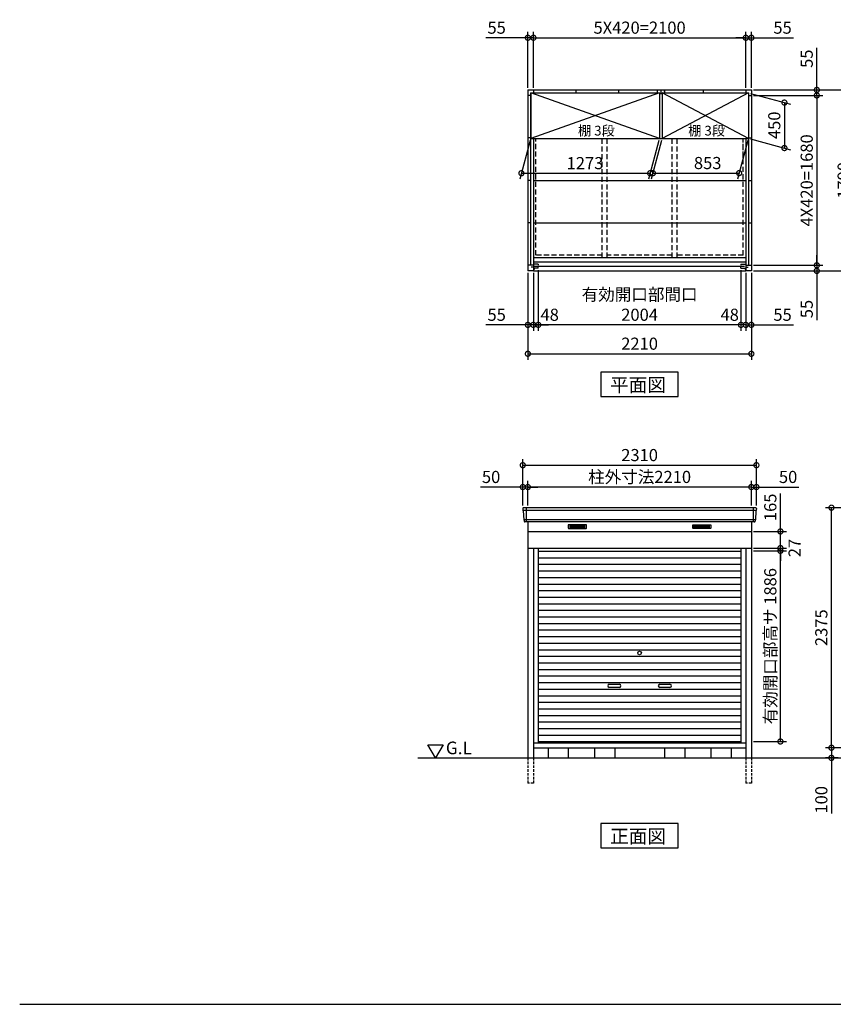
# Model space of a CAD drawing. Extents: x 140 to 16534, y 0 to 11240.
# Drawn here: x 140 to 8185, y 0 to 9740 of the extents above; entities that cross this region are included whole.
import ezdxf

# ---------------------------------------------------------------- set-up
doc = ezdxf.new("R2010")
doc.units = 0
doc.header["$LTSCALE"] = 20
doc.header["$PDMODE"] = 3
doc.header["$PDSIZE"] = 2
doc.linetypes.add('HIDDEN', pattern=[0.375, 0.25, -0.125])
doc.layers.get('0').update_dxf_attribs({"linetype": 'CONTINUOUS'})
doc.layers.get('DEFPOINTS').update_dxf_attribs({"linetype": 'CONTINUOUS'})
for name, color, linetype in [('仕様書枠', 230, 'CONTINUOUS'), ('寸法', 4, 'CONTINUOUS'), ('破線', 2, 'HIDDEN'), ('細線', 5, 'CONTINUOUS'), ('部品1', 7, 'CONTINUOUS'), ('Ｇ．Ｌ', 30, 'CONTINUOUS')]:
    doc.layers.add(name, color=color, linetype=linetype)
doc.styles.add('STYLE1', font='isocp.shx', dxfattribs={"bigfont": 'bigfont.shx'})
doc.styles.add('STYLE2', font='MS PGothic.ttf')
doc.dimstyles.new('INABA_S40G', dxfattribs={"dimscale": 40, "dimtxt": 3, "dimasz": 2.5, "dimexe": 1.5, "dimexo": 0.5, "dimgap": 1, "dimtad": 3, "dimdec": 1, "dimdsep": 46, "dimtxsty": 'STYLE1', "dimblk1": 'DOTSMALL', "dimblk2": 'DOTSMALL', "dimsah": 1, "dimcen": 0, "dimclrt": 7, "dimadec": 0, "dimazin": 0, "dimtfac": 1, "dimtdec": 4, "dimtix": 1, "dimtmove": 0, "dimatfit": 3, "dimldrblk": 'DOTSMALL', "dimfxl": 1, "dimtolj": 1, "dimtzin": 0, "dimarcsym": 0})

# ---------------------------------------------------------------- blocks, each defined once
blk = doc.blocks.new('_DOTSMALL')
at = {"color": 0, "linetype": 'ByBlock', "ltscale": 50, "const_width": 0.5}
blk.add_lwpolyline([(-0.0625, 0, 1), (0.0625, 0, 1)], format="xyb", close=True, dxfattribs=at)
blk = doc.blocks.new('*D1')
at = {"layer": 'DEFPOINTS', "color": 0, "ltscale": 50}
for p in [(7374.7, 9045.9), (7374.7, 7255.9), (8387.2, 7255.9)]:
    blk.add_point(p, dxfattribs=at)
at = {"layer": '寸法', "color": 0, "lineweight": -2, "ltscale": 50}
for p, q in [((7394.7, 9045.9), (8447.2, 9045.9)), ((8387.2, 9045.9), (8387.2, 7255.9)), ((7394.7, 7255.9), (8447.2, 7255.9))]:
    blk.add_line(p, q, dxfattribs=at)
at = {"layer": '寸法', "color": 0, "lineweight": -2, "ltscale": 50, "xscale": 100, "yscale": 100, "zscale": 100}
for p, rotation in [((8387.2, 9045.9), 90), ((8387.2, 7255.9), 270)]:
    blk.add_blockref('_DOTSMALL', p, dxfattribs=dict(at, rotation=rotation))
at = {"layer": '寸法', "color": 7, "ltscale": 50, "insert": (8287.2, 8150.9), "char_height": 120, "attachment_point": 5, "rotation": 90, "style": 'STYLE1'}
blk.add_mtext('\\A1;1790', dxfattribs=at)
blk = doc.blocks.new('*D2')
at = {"layer": 'DEFPOINTS', "color": 0, "ltscale": 50}
for p in [(7319.7, 9561.7), (5219.7, 9045.9), (7319.7, 9045.9)]:
    blk.add_point(p, dxfattribs=at)
at = {"layer": '寸法', "color": 0, "lineweight": -2, "ltscale": 50}
for p, q in [((5219.7, 9065.9), (5219.7, 9621.7)), ((5219.7, 9561.7), (7319.7, 9561.7)), ((7319.7, 9065.9), (7319.7, 9621.7))]:
    blk.add_line(p, q, dxfattribs=at)
at = {"layer": '寸法', "color": 0, "lineweight": -2, "ltscale": 50, "xscale": 100, "yscale": 100, "zscale": 100, "rotation": 180}
blk.add_blockref('_DOTSMALL', (5219.7, 9561.7), dxfattribs=at)
at = {"layer": '寸法', "color": 0, "lineweight": -2, "ltscale": 50, "xscale": 100, "yscale": 100, "zscale": 100}
blk.add_blockref('_DOTSMALL', (7319.7, 9561.7), dxfattribs=at)
at = {"layer": '寸法', "color": 7, "ltscale": 50, "insert": (6269.7, 9661.7), "char_height": 120, "attachment_point": 5, "style": 'STYLE1'}
blk.add_mtext('\\A1;5X420=2100', dxfattribs=at)
blk = doc.blocks.new('*D3')
at = {"layer": 'DEFPOINTS', "color": 0, "ltscale": 50}
for p in [(7374.7, 9561.7), (7319.7, 9045.9), (7374.7, 9045.9)]:
    blk.add_point(p, dxfattribs=at)
at = {"layer": '寸法', "color": 0, "lineweight": -2, "ltscale": 50}
for p, q in [((7319.7, 9561.7), (7219.7, 9561.7)), ((7319.7, 9065.9), (7319.7, 9621.7)), ((7319.7, 9561.7), (7374.7, 9561.7)), ((7374.7, 9065.9), (7374.7, 9621.7)), ((7374.7, 9561.7), (7791.6, 9561.7))]:
    blk.add_line(p, q, dxfattribs=at)
at = {"layer": '寸法', "color": 0, "lineweight": -2, "ltscale": 50, "xscale": 100, "yscale": 100, "zscale": 100}
blk.add_blockref('_DOTSMALL', (7319.7, 9561.7), dxfattribs=at)
at = {"layer": '寸法', "color": 0, "lineweight": -2, "ltscale": 50, "xscale": 100, "yscale": 100, "zscale": 100, "rotation": 180}
blk.add_blockref('_DOTSMALL', (7374.7, 9561.7), dxfattribs=at)
at = {"layer": '寸法', "color": 7, "ltscale": 50, "insert": (7683.2, 9661.7), "char_height": 120, "attachment_point": 5, "style": 'STYLE1'}
blk.add_mtext('\\A1;55', dxfattribs=at)
blk = doc.blocks.new('*D4')
at = {"layer": 'DEFPOINTS', "color": 0, "ltscale": 50}
for p in [(7374.7, 9045.9), (7374.7, 8990.9), (8022.1, 8990.9)]:
    blk.add_point(p, dxfattribs=at)
at = {"layer": '寸法', "color": 0, "lineweight": -2, "ltscale": 50}
for p, q in [((8022.1, 9045.9), (8022.1, 9462.9)), ((7394.7, 9045.9), (8082.1, 9045.9)), ((7394.7, 8990.9), (8082.1, 8990.9)), ((8022.1, 8990.9), (8022.1, 9045.9)), ((8022.1, 8990.9), (8022.1, 8890.9))]:
    blk.add_line(p, q, dxfattribs=at)
at = {"layer": '寸法', "color": 0, "lineweight": -2, "ltscale": 50, "xscale": 100, "yscale": 100, "zscale": 100}
for p, rotation in [((8022.1, 9045.9), 270), ((8022.1, 8990.9), 90)]:
    blk.add_blockref('_DOTSMALL', p, dxfattribs=dict(at, rotation=rotation))
at = {"layer": '寸法', "color": 7, "ltscale": 50, "insert": (7922.1, 9354.4), "char_height": 120, "attachment_point": 5, "rotation": 90, "style": 'STYLE1'}
blk.add_mtext('\\A1;55', dxfattribs=at)
blk = doc.blocks.new('*D5')
at = {"layer": 'DEFPOINTS', "color": 0, "ltscale": 50}
for p in [(5219.7, 9561.7), (5164.7, 9045.9), (5219.7, 9045.9)]:
    blk.add_point(p, dxfattribs=at)
at = {"layer": '寸法', "color": 0, "lineweight": -2, "ltscale": 50}
for p, q in [((5164.7, 9561.7), (4747.7, 9561.7)), ((5164.7, 9065.9), (5164.7, 9621.7)), ((5219.7, 9561.7), (5164.7, 9561.7)), ((5219.7, 9065.9), (5219.7, 9621.7)), ((5219.7, 9561.7), (5319.7, 9561.7))]:
    blk.add_line(p, q, dxfattribs=at)
at = {"layer": '寸法', "color": 0, "lineweight": -2, "ltscale": 50, "xscale": 100, "yscale": 100, "zscale": 100}
blk.add_blockref('_DOTSMALL', (5164.7, 9561.7), dxfattribs=at)
at = {"layer": '寸法', "color": 0, "lineweight": -2, "ltscale": 50, "xscale": 100, "yscale": 100, "zscale": 100, "rotation": 180}
blk.add_blockref('_DOTSMALL', (5219.7, 9561.7), dxfattribs=at)
at = {"layer": '寸法', "color": 7, "ltscale": 50, "insert": (4856.2, 9661.7), "char_height": 120, "attachment_point": 5, "style": 'STYLE1'}
blk.add_mtext('\\A1;55', dxfattribs=at)
blk = doc.blocks.new('*D6')
at = {"layer": 'DEFPOINTS', "color": 0, "ltscale": 50}
for p in [(5193.2, 8565.9), (6466.2, 8565.9), (6373.9, 8221.5)]:
    blk.add_point(p, dxfattribs=at)
at = {"layer": '寸法', "color": 0, "lineweight": -2, "ltscale": 50}
for p, q in [((5187.8, 8545.9), (5084.8, 8161.5)), ((6460.8, 8545.9), (6357.8, 8161.5)), ((5100.9, 8221.5), (6373.9, 8221.5))]:
    blk.add_line(p, q, dxfattribs=at)
at = {"layer": '寸法', "color": 0, "lineweight": -2, "ltscale": 50, "xscale": 100, "yscale": 100, "zscale": 100, "rotation": 180}
blk.add_blockref('_DOTSMALL', (5100.9, 8221.5), dxfattribs=at)
at = {"layer": '寸法', "color": 0, "lineweight": -2, "ltscale": 50, "xscale": 100, "yscale": 100, "zscale": 100}
blk.add_blockref('_DOTSMALL', (6373.9, 8221.5), dxfattribs=at)
at = {"layer": '寸法', "color": 7, "ltscale": 50, "insert": (5729.9, 8321.5), "char_height": 120, "attachment_point": 5, "style": 'STYLE1'}
blk.add_mtext('\\A1;1273', dxfattribs=at)
blk = doc.blocks.new('*D7')
at = {"layer": 'DEFPOINTS', "color": 0, "ltscale": 50}
for p in [(5164.7, 7255.9), (7374.7, 7255.9), (7374.7, 6435.3)]:
    blk.add_point(p, dxfattribs=at)
at = {"layer": '寸法', "color": 0, "lineweight": -2, "ltscale": 50}
for p, q in [((5164.7, 7235.9), (5164.7, 6375.3)), ((7374.7, 7235.9), (7374.7, 6375.3)), ((5164.7, 6435.3), (7374.7, 6435.3))]:
    blk.add_line(p, q, dxfattribs=at)
at = {"layer": '寸法', "color": 0, "lineweight": -2, "ltscale": 50, "xscale": 100, "yscale": 100, "zscale": 100, "rotation": 180}
blk.add_blockref('_DOTSMALL', (5164.7, 6435.3), dxfattribs=at)
at = {"layer": '寸法', "color": 0, "lineweight": -2, "ltscale": 50, "xscale": 100, "yscale": 100, "zscale": 100}
blk.add_blockref('_DOTSMALL', (7374.7, 6435.3), dxfattribs=at)
at = {"layer": '寸法', "color": 7, "ltscale": 50, "insert": (6269.7, 6535.3), "char_height": 120, "attachment_point": 5, "style": 'STYLE1'}
blk.add_mtext('\\A1;2210', dxfattribs=at)
blk = doc.blocks.new('*D8')
at = {"layer": 'DEFPOINTS', "color": 0, "ltscale": 50}
for p in [(7374.7, 7310.9), (7374.7, 7255.9), (8022.1, 7255.9)]:
    blk.add_point(p, dxfattribs=at)
at = {"layer": '寸法', "color": 0, "lineweight": -2, "ltscale": 50}
for p, q in [((8022.1, 7310.9), (8022.1, 7410.9)), ((7394.7, 7310.9), (8082.1, 7310.9)), ((8022.1, 7310.9), (8022.1, 7255.9)), ((7394.7, 7255.9), (8082.1, 7255.9)), ((8022.1, 7255.9), (8022.1, 6769.6))]:
    blk.add_line(p, q, dxfattribs=at)
at = {"layer": '寸法', "color": 0, "lineweight": -2, "ltscale": 50, "xscale": 100, "yscale": 100, "zscale": 100}
for p, rotation in [((8022.1, 7310.9), 270), ((8022.1, 7255.9), 90)]:
    blk.add_blockref('_DOTSMALL', p, dxfattribs=dict(at, rotation=rotation))
at = {"layer": '寸法', "color": 7, "ltscale": 50, "insert": (7922.1, 6878.1), "char_height": 120, "attachment_point": 5, "rotation": 90, "style": 'STYLE1'}
blk.add_mtext('\\A1;55', dxfattribs=at)
blk = doc.blocks.new('*D9')
at = {"layer": 'DEFPOINTS', "color": 0, "ltscale": 50}
for p in [(6493.2, 8565.9), (7346.2, 8565.9), (7254.1, 8222.5)]:
    blk.add_point(p, dxfattribs=at)
at = {"layer": '寸法', "color": 0, "lineweight": -2, "ltscale": 50}
for p, q in [((6487.8, 8545.9), (6385.1, 8162.5)), ((7340.8, 8545.9), (7238.1, 8162.5)), ((6401.1, 8222.5), (7254.1, 8222.5))]:
    blk.add_line(p, q, dxfattribs=at)
at = {"layer": '寸法', "color": 0, "lineweight": -2, "ltscale": 50, "xscale": 100, "yscale": 100, "zscale": 100, "rotation": 180}
blk.add_blockref('_DOTSMALL', (6401.1, 8222.5), dxfattribs=at)
at = {"layer": '寸法', "color": 0, "lineweight": -2, "ltscale": 50, "xscale": 100, "yscale": 100, "zscale": 100}
blk.add_blockref('_DOTSMALL', (7254.1, 8222.5), dxfattribs=at)
at = {"layer": '寸法', "color": 7, "ltscale": 50, "insert": (6943.1, 8322.5), "char_height": 120, "attachment_point": 5, "style": 'STYLE1'}
blk.add_mtext('\\A1;853', dxfattribs=at)
blk = doc.blocks.new('*D10')
at = {"layer": 'DEFPOINTS', "color": 0, "ltscale": 50}
for p in [(7346.2, 9015.9), (7346.2, 8565.9), (7701.5, 8470.7)]:
    blk.add_point(p, dxfattribs=at)
at = {"layer": '寸法', "color": 0, "lineweight": -2, "ltscale": 50}
for p, q in [((7366.2, 9010.6), (7761.5, 8904.6)), ((7701.5, 8920.7), (7701.5, 8470.7)), ((7366.2, 8560.6), (7761.5, 8454.6))]:
    blk.add_line(p, q, dxfattribs=at)
at = {"layer": '寸法', "color": 0, "lineweight": -2, "ltscale": 50, "xscale": 100, "yscale": 100, "zscale": 100}
for p, rotation in [((7701.5, 8920.7), 90), ((7701.5, 8470.7), 270)]:
    blk.add_blockref('_DOTSMALL', p, dxfattribs=dict(at, rotation=rotation))
at = {"layer": '寸法', "color": 7, "ltscale": 50, "insert": (7601.5, 8695.7), "char_height": 120, "attachment_point": 5, "rotation": 90, "style": 'STYLE1'}
blk.add_mtext('\\A1;450', dxfattribs=at)
blk = doc.blocks.new('*D11')
at = {"layer": 'DEFPOINTS', "color": 0, "ltscale": 50}
for p in [(7374.7, 8990.9), (7374.7, 7310.9), (8022.1, 7310.9)]:
    blk.add_point(p, dxfattribs=at)
at = {"layer": '寸法', "color": 0, "lineweight": -2, "ltscale": 50}
for p, q in [((7394.7, 8990.9), (8082.1, 8990.9)), ((8022.1, 8990.9), (8022.1, 7310.9)), ((7394.7, 7310.9), (8082.1, 7310.9))]:
    blk.add_line(p, q, dxfattribs=at)
at = {"layer": '寸法', "color": 0, "lineweight": -2, "ltscale": 50, "xscale": 100, "yscale": 100, "zscale": 100}
for p, rotation in [((8022.1, 8990.9), 90), ((8022.1, 7310.9), 270)]:
    blk.add_blockref('_DOTSMALL', p, dxfattribs=dict(at, rotation=rotation))
at = {"layer": '寸法', "color": 7, "ltscale": 50, "insert": (7922.1, 8150.9), "char_height": 120, "attachment_point": 5, "rotation": 90, "style": 'STYLE1'}
blk.add_mtext('\\A1;4X420=1680', dxfattribs=at)
blk = doc.blocks.new('*D12')
at = {"layer": 'DEFPOINTS', "color": 0, "ltscale": 50}
for p in [(7319.7, 7255.9), (7374.7, 7255.9), (7319.7, 6721.5)]:
    blk.add_point(p, dxfattribs=at)
at = {"layer": '寸法', "color": 0, "lineweight": -2, "ltscale": 50}
for p, q in [((7319.7, 7235.9), (7319.7, 6661.5)), ((7374.7, 7235.9), (7374.7, 6661.5)), ((7319.7, 6721.5), (7219.7, 6721.5)), ((7319.7, 6721.5), (7374.7, 6721.5)), ((7374.7, 6721.5), (7791.6, 6721.5))]:
    blk.add_line(p, q, dxfattribs=at)
at = {"layer": '寸法', "color": 0, "lineweight": -2, "ltscale": 50, "xscale": 100, "yscale": 100, "zscale": 100}
blk.add_blockref('_DOTSMALL', (7319.7, 6721.5), dxfattribs=at)
at = {"layer": '寸法', "color": 0, "lineweight": -2, "ltscale": 50, "xscale": 100, "yscale": 100, "zscale": 100, "rotation": 180}
blk.add_blockref('_DOTSMALL', (7374.7, 6721.5), dxfattribs=at)
at = {"layer": '寸法', "color": 7, "ltscale": 50, "insert": (7683.2, 6821.5), "char_height": 120, "attachment_point": 5, "style": 'STYLE1'}
blk.add_mtext('\\A1;55', dxfattribs=at)
blk = doc.blocks.new('*D13')
at = {"layer": 'DEFPOINTS', "color": 0, "ltscale": 50}
for p in [(7271.7, 7281.9), (7319.7, 7255.9), (7271.7, 6721.5)]:
    blk.add_point(p, dxfattribs=at)
at = {"layer": '寸法', "color": 0, "lineweight": -2, "ltscale": 50}
for p, q in [((7271.7, 7261.9), (7271.7, 6661.5)), ((7319.7, 7235.9), (7319.7, 6661.5)), ((7271.7, 6721.5), (7171.7, 6721.5)), ((7319.7, 6721.5), (7271.7, 6721.5)), ((7319.7, 6721.5), (7419.7, 6721.5))]:
    blk.add_line(p, q, dxfattribs=at)
at = {"layer": '寸法', "color": 0, "lineweight": -2, "ltscale": 50, "xscale": 100, "yscale": 100, "zscale": 100}
blk.add_blockref('_DOTSMALL', (7271.7, 6721.5), dxfattribs=at)
at = {"layer": '寸法', "color": 0, "lineweight": -2, "ltscale": 50, "xscale": 100, "yscale": 100, "zscale": 100, "rotation": 180}
blk.add_blockref('_DOTSMALL', (7319.7, 6721.5), dxfattribs=at)
at = {"layer": '寸法', "color": 7, "ltscale": 50, "insert": (7160.7, 6821.5), "char_height": 120, "attachment_point": 5, "style": 'STYLE1'}
blk.add_mtext('\\A1;48', dxfattribs=at)
blk = doc.blocks.new('*D14')
at = {"layer": 'DEFPOINTS', "color": 0, "ltscale": 50}
for p in [(5267.7, 7281.9), (7271.7, 7281.9), (5267.7, 6721.5)]:
    blk.add_point(p, dxfattribs=at)
at = {"layer": '寸法', "color": 0, "lineweight": -2, "ltscale": 50}
for p, q in [((5267.7, 7261.9), (5267.7, 6661.5)), ((7271.7, 6721.5), (5267.7, 6721.5))]:
    blk.add_line(p, q, dxfattribs=at)
at = {"layer": '寸法', "color": 0, "lineweight": -2, "ltscale": 50, "xscale": 100, "yscale": 100, "zscale": 100, "rotation": 180}
blk.add_blockref('_DOTSMALL', (5267.7, 6721.5), dxfattribs=at)
at = {"layer": '寸法', "color": 0, "lineweight": -2, "ltscale": 50, "xscale": 100, "yscale": 100, "zscale": 100}
blk.add_blockref('_DOTSMALL', (7271.7, 6721.5), dxfattribs=at)
at = {"layer": '寸法', "color": 7, "ltscale": 50, "insert": (6269.7, 6921.5), "char_height": 120, "attachment_point": 5, "style": 'STYLE1'}
blk.add_mtext('\\A1;有効開口部間口\\P2004', dxfattribs=at)
blk = doc.blocks.new('*D15')
at = {"layer": 'DEFPOINTS', "color": 0, "ltscale": 50}
for p in [(5219.7, 7255.9), (5267.7, 7281.9), (5219.7, 6721.5)]:
    blk.add_point(p, dxfattribs=at)
at = {"layer": '寸法', "color": 0, "lineweight": -2, "ltscale": 50}
for p, q in [((5219.7, 7235.9), (5219.7, 6661.5)), ((5267.7, 7261.9), (5267.7, 6661.5)), ((5219.7, 6721.5), (5119.7, 6721.5)), ((5267.7, 6721.5), (5219.7, 6721.5)), ((5267.7, 6721.5), (5367.7, 6721.5))]:
    blk.add_line(p, q, dxfattribs=at)
at = {"layer": '寸法', "color": 0, "lineweight": -2, "ltscale": 50, "xscale": 100, "yscale": 100, "zscale": 100}
blk.add_blockref('_DOTSMALL', (5219.7, 6721.5), dxfattribs=at)
at = {"layer": '寸法', "color": 0, "lineweight": -2, "ltscale": 50, "xscale": 100, "yscale": 100, "zscale": 100, "rotation": 180}
blk.add_blockref('_DOTSMALL', (5267.7, 6721.5), dxfattribs=at)
at = {"layer": '寸法', "color": 7, "ltscale": 50, "insert": (5380.6, 6821.5), "char_height": 120, "attachment_point": 5, "style": 'STYLE1'}
blk.add_mtext('\\A1;48', dxfattribs=at)
blk = doc.blocks.new('*D16')
at = {"layer": 'DEFPOINTS', "color": 0, "ltscale": 50}
for p in [(5164.7, 7255.9), (5219.7, 7255.9), (5164.7, 6721.5)]:
    blk.add_point(p, dxfattribs=at)
at = {"layer": '寸法', "color": 0, "lineweight": -2, "ltscale": 50}
for p, q in [((5164.7, 7235.9), (5164.7, 6661.5)), ((5219.7, 7235.9), (5219.7, 6661.5)), ((5164.7, 6721.5), (4747.7, 6721.5)), ((5219.7, 6721.5), (5164.7, 6721.5)), ((5219.7, 6721.5), (5319.7, 6721.5))]:
    blk.add_line(p, q, dxfattribs=at)
at = {"layer": '寸法', "color": 0, "lineweight": -2, "ltscale": 50, "xscale": 100, "yscale": 100, "zscale": 100}
blk.add_blockref('_DOTSMALL', (5164.7, 6721.5), dxfattribs=at)
at = {"layer": '寸法', "color": 0, "lineweight": -2, "ltscale": 50, "xscale": 100, "yscale": 100, "zscale": 100, "rotation": 180}
blk.add_blockref('_DOTSMALL', (5219.7, 6721.5), dxfattribs=at)
at = {"layer": '寸法', "color": 7, "ltscale": 50, "insert": (4856.2, 6821.5), "char_height": 120, "attachment_point": 5, "style": 'STYLE1'}
blk.add_mtext('\\A1;55', dxfattribs=at)
blk = doc.blocks.new('*D23')
at = {"layer": 'DEFPOINTS', "color": 0, "ltscale": 50}
for p in [(7424.7, 5333.3), (5114.7, 4912.9), (7424.7, 4912.9)]:
    blk.add_point(p, dxfattribs=at)
at = {"layer": '寸法', "color": 0, "lineweight": -2, "ltscale": 50}
for p, q in [((5114.7, 4932.9), (5114.7, 5393.3)), ((7424.7, 4932.9), (7424.7, 5393.3)), ((5114.7, 5333.3), (7424.7, 5333.3))]:
    blk.add_line(p, q, dxfattribs=at)
at = {"layer": '寸法', "color": 0, "lineweight": -2, "ltscale": 50, "xscale": 100, "yscale": 100, "zscale": 100, "rotation": 180}
blk.add_blockref('_DOTSMALL', (5114.7, 5333.3), dxfattribs=at)
at = {"layer": '寸法', "color": 0, "lineweight": -2, "ltscale": 50, "xscale": 100, "yscale": 100, "zscale": 100}
blk.add_blockref('_DOTSMALL', (7424.7, 5333.3), dxfattribs=at)
at = {"layer": '寸法', "color": 7, "ltscale": 50, "insert": (6269.7, 5433.3), "char_height": 120, "attachment_point": 5, "style": 'STYLE1'}
blk.add_mtext('\\A1;2310', dxfattribs=at)
blk = doc.blocks.new('*D24')
at = {"layer": 'DEFPOINTS', "color": 0, "ltscale": 50}
for p in [(7374.7, 5117.1), (7374.7, 4912.9), (7424.7, 4912.9)]:
    blk.add_point(p, dxfattribs=at)
at = {"layer": '寸法', "color": 0, "lineweight": -2, "ltscale": 50}
for p, q in [((7374.7, 4932.9), (7374.7, 5177.1)), ((7424.7, 4932.9), (7424.7, 5177.1)), ((7374.7, 5117.1), (7274.7, 5117.1)), ((7374.7, 5117.1), (7424.7, 5117.1)), ((7424.7, 5117.1), (7844.2, 5117.1))]:
    blk.add_line(p, q, dxfattribs=at)
at = {"layer": '寸法', "color": 0, "lineweight": -2, "ltscale": 50, "xscale": 100, "yscale": 100, "zscale": 100}
blk.add_blockref('_DOTSMALL', (7374.7, 5117.1), dxfattribs=at)
at = {"layer": '寸法', "color": 0, "lineweight": -2, "ltscale": 50, "xscale": 100, "yscale": 100, "zscale": 100, "rotation": 180}
blk.add_blockref('_DOTSMALL', (7424.7, 5117.1), dxfattribs=at)
at = {"layer": '寸法', "color": 7, "ltscale": 50, "insert": (7738.2, 5217.1), "char_height": 120, "attachment_point": 5, "style": 'STYLE1'}
blk.add_mtext('\\A1;50', dxfattribs=at)
blk = doc.blocks.new('*D25')
at = {"layer": 'DEFPOINTS', "color": 0, "ltscale": 50}
for p in [(5114.7, 5117.1), (5114.7, 4912.9), (5164.7, 4912.9)]:
    blk.add_point(p, dxfattribs=at)
at = {"layer": '寸法', "color": 0, "lineweight": -2, "ltscale": 50}
for p, q in [((5114.7, 4932.9), (5114.7, 5177.1)), ((5164.7, 4932.9), (5164.7, 5177.1)), ((5114.7, 5117.1), (4695.1, 5117.1)), ((5164.7, 5117.1), (5114.7, 5117.1)), ((5164.7, 5117.1), (5264.7, 5117.1))]:
    blk.add_line(p, q, dxfattribs=at)
at = {"layer": '寸法', "color": 0, "lineweight": -2, "ltscale": 50, "xscale": 100, "yscale": 100, "zscale": 100}
blk.add_blockref('_DOTSMALL', (5114.7, 5117.1), dxfattribs=at)
at = {"layer": '寸法', "color": 0, "lineweight": -2, "ltscale": 50, "xscale": 100, "yscale": 100, "zscale": 100, "rotation": 180}
blk.add_blockref('_DOTSMALL', (5164.7, 5117.1), dxfattribs=at)
at = {"layer": '寸法', "color": 7, "ltscale": 50, "insert": (4801.2, 5217.1), "char_height": 120, "attachment_point": 5, "style": 'STYLE1'}
blk.add_mtext('\\A1;50', dxfattribs=at)
blk = doc.blocks.new('*D26')
at = {"layer": 'DEFPOINTS', "color": 0, "ltscale": 50}
for p in [(5164.7, 5117.1), (5164.7, 4912.9), (7374.7, 4912.9)]:
    blk.add_point(p, dxfattribs=at)
at = {"layer": '寸法', "color": 0, "lineweight": -2, "ltscale": 50}
for p, q in [((5164.7, 4932.9), (5164.7, 5177.1)), ((7374.7, 4932.9), (7374.7, 5177.1)), ((7374.7, 5117.1), (5164.7, 5117.1))]:
    blk.add_line(p, q, dxfattribs=at)
at = {"layer": '寸法', "color": 0, "lineweight": -2, "ltscale": 50, "xscale": 100, "yscale": 100, "zscale": 100, "rotation": 180}
blk.add_blockref('_DOTSMALL', (5164.7, 5117.1), dxfattribs=at)
at = {"layer": '寸法', "color": 0, "lineweight": -2, "ltscale": 50, "xscale": 100, "yscale": 100, "zscale": 100}
blk.add_blockref('_DOTSMALL', (7374.7, 5117.1), dxfattribs=at)
at = {"layer": '寸法', "color": 7, "ltscale": 50, "insert": (6269.7, 5217.1), "char_height": 120, "attachment_point": 5, "style": 'STYLE1'}
blk.add_mtext('\\A1;柱外寸法2210', dxfattribs=at)
blk = doc.blocks.new('*D29')
at = {"layer": 'DEFPOINTS', "color": 0, "ltscale": 50}
for p in [(9255.5, 2537.9), (8166.7, 2437.9), (8254, 2437.9)]:
    blk.add_point(p, dxfattribs=at)
at = {"layer": '寸法', "color": 0, "lineweight": -2, "ltscale": 50}
for p, q in [((9235.5, 2537.9), (8106.7, 2537.9)), ((8166.7, 2537.9), (8166.7, 2437.9)), ((8234, 2437.9), (8106.7, 2437.9)), ((8166.7, 2437.9), (8166.7, 1886.9))]:
    blk.add_line(p, q, dxfattribs=at)
at = {"layer": '寸法', "color": 0, "lineweight": -2, "ltscale": 50, "xscale": 100, "yscale": 100, "zscale": 100}
for p, rotation in [((8166.7, 2537.9), 90), ((8166.7, 2437.9), 270)]:
    blk.add_blockref('_DOTSMALL', p, dxfattribs=dict(at, rotation=rotation))
at = {"layer": '寸法', "color": 7, "ltscale": 50, "insert": (8066.7, 2022.9), "char_height": 120, "attachment_point": 5, "rotation": 90, "style": 'STYLE1'}
blk.add_mtext('\\A1;100', dxfattribs=at)
blk = doc.blocks.new('*D31')
at = {"layer": 'DEFPOINTS', "color": 0, "ltscale": 50}
for p in [(8166.7, 4912.9), (9250.5, 4912.9), (9310.5, 2537.9)]:
    blk.add_point(p, dxfattribs=at)
at = {"layer": '寸法', "color": 0, "lineweight": -2, "ltscale": 50}
for p, q in [((9230.5, 4912.9), (8106.7, 4912.9)), ((8166.7, 2537.9), (8166.7, 4912.9)), ((9290.5, 2537.9), (8106.7, 2537.9))]:
    blk.add_line(p, q, dxfattribs=at)
at = {"layer": '寸法', "color": 0, "lineweight": -2, "ltscale": 50, "xscale": 100, "yscale": 100, "zscale": 100}
for p, rotation in [((8166.7, 4912.9), 90), ((8166.7, 2537.9), 270)]:
    blk.add_blockref('_DOTSMALL', p, dxfattribs=dict(at, rotation=rotation))
at = {"layer": '寸法', "color": 7, "ltscale": 50, "insert": (8066.7, 3725.4), "char_height": 120, "attachment_point": 5, "rotation": 90, "style": 'STYLE1'}
blk.add_mtext('\\A1;2375', dxfattribs=at)
blk = doc.blocks.new('*D33')
at = {"layer": 'DEFPOINTS', "color": 0, "ltscale": 50}
for p in [(7374.7, 4485.9), (7662.2, 4485.9), (7374.7, 2599.9)]:
    blk.add_point(p, dxfattribs=at)
at = {"layer": '寸法', "color": 0, "lineweight": -2, "ltscale": 50}
for p, q in [((7394.7, 4485.9), (7722.2, 4485.9)), ((7662.2, 2599.9), (7662.2, 4485.9)), ((7394.7, 2599.9), (7722.2, 2599.9))]:
    blk.add_line(p, q, dxfattribs=at)
at = {"layer": '寸法', "color": 0, "lineweight": -2, "ltscale": 50, "xscale": 100, "yscale": 100, "zscale": 100}
for p, rotation in [((7662.2, 4485.9), 90), ((7662.2, 2599.9), 270)]:
    blk.add_blockref('_DOTSMALL', p, dxfattribs=dict(at, rotation=rotation))
at = {"layer": '寸法', "color": 7, "ltscale": 50, "insert": (7562.2, 3542.9), "char_height": 120, "attachment_point": 5, "rotation": 90, "style": 'STYLE1'}
blk.add_mtext('\\A1;有効開口部高サ 1886', dxfattribs=at)
blk = doc.blocks.new('*D34')
at = {"layer": 'DEFPOINTS', "color": 0, "ltscale": 50}
for p in [(7374.7, 4512.9), (7374.7, 4485.9), (7662.2, 4512.9)]:
    blk.add_point(p, dxfattribs=at)
at = {"layer": '寸法', "color": 0, "lineweight": -2, "ltscale": 50}
for p, q in [((7662.2, 4512.9), (7662.2, 4612.9)), ((7394.7, 4512.9), (7722.2, 4512.9)), ((7394.7, 4485.9), (7722.2, 4485.9)), ((7662.2, 4485.9), (7662.2, 4512.9)), ((7662.2, 4485.9), (7662.2, 4385.9))]:
    blk.add_line(p, q, dxfattribs=at)
at = {"layer": '寸法', "color": 0, "lineweight": -2, "ltscale": 50, "xscale": 100, "yscale": 100, "zscale": 100}
for p, rotation in [((7662.2, 4512.9), 270), ((7662.2, 4485.9), 90)]:
    blk.add_blockref('_DOTSMALL', p, dxfattribs=dict(at, rotation=rotation))
at = {"layer": '寸法', "color": 7, "ltscale": 50, "insert": (7802.4, 4513.9), "char_height": 120, "attachment_point": 5, "rotation": 90, "style": 'STYLE1'}
blk.add_mtext('\\A1;27', dxfattribs=at)
blk = doc.blocks.new('*D35')
at = {"layer": 'DEFPOINTS', "color": 0, "ltscale": 50}
for p in [(7374.7, 4677.9), (7662.2, 4677.9), (7374.7, 4512.9)]:
    blk.add_point(p, dxfattribs=at)
at = {"layer": '寸法', "color": 0, "lineweight": -2, "ltscale": 50}
for p, q in [((7662.2, 4677.9), (7662.2, 5054.9)), ((7394.7, 4677.9), (7722.2, 4677.9)), ((7662.2, 4512.9), (7662.2, 4677.9)), ((7394.7, 4512.9), (7722.2, 4512.9))]:
    blk.add_line(p, q, dxfattribs=at)
at = {"layer": '寸法', "color": 0, "lineweight": -2, "ltscale": 50, "xscale": 100, "yscale": 100, "zscale": 100}
for p, rotation in [((7662.2, 4677.9), 90), ((7662.2, 4512.9), 270)]:
    blk.add_blockref('_DOTSMALL', p, dxfattribs=dict(at, rotation=rotation))
at = {"layer": '寸法', "color": 7, "ltscale": 50, "insert": (7562.2, 4916.4), "char_height": 120, "attachment_point": 5, "rotation": 90, "style": 'STYLE1'}
blk.add_mtext('\\A1;165', dxfattribs=at)

msp = doc.modelspace()

# ---------------------------------------------------------------- linework, layer by layer
at = {"layer": '仕様書枠', "ltscale": 50}
msp.add_line((140, 0), (16307.2, 0), dxfattribs=at)
at = {"layer": '破線', "ltscale": 10}
for p, q in [((5244.67, 7410.92), (5244.67, 8565.92)), ((5899.17, 7385.92), (5899.17, 8570.92)), ((5949.17, 7385.92), (5949.17, 8570.92)), ((6590.17, 7385.92), (6590.17, 8570.92)), ((6640.17, 7385.92), (6640.17, 8570.92)), ((7294.67, 8374.92), (7294.67, 8565.92)), ((5899.17, 7410.92), (5244.67, 7410.92)), ((6590.17, 7410.92), (5949.17, 7410.92)), ((7294.67, 7410.92), (6640.17, 7410.92))]:
    msp.add_line(p, q, dxfattribs=at)
at = {"layer": '破線', "linetype": 'HIDDEN', "ltscale": 10}
msp.add_line((7294.67, 7410.92), (7294.67, 8545.92), dxfattribs=at)
at = {"layer": '破線', "linetype": 'HIDDEN', "ltscale": 5}
for p, q in [((5164.67, 2437.93), (5164.67, 2187.93)), ((5219.67, 2437.93), (5219.67, 2187.93)), ((7319.67, 2437.93), (7319.67, 2187.93)), ((7374.67, 2437.93), (7374.67, 2187.93)), ((5219.67, 2187.93), (5164.67, 2187.93)), ((7374.67, 2187.93), (7319.67, 2187.93))]:
    msp.add_line(p, q, dxfattribs=at)
at = {"layer": '細線', "ltscale": 50}
for p, q in [((6466.17, 8565.92), (5193.17, 9015.92)), ((6466.17, 9015.92), (5193.17, 8565.92)), ((7346.17, 9015.92), (6493.17, 8565.92)), ((7346.17, 8565.92), (6493.17, 9015.92)), ((7422.51, 4884.9), (5116.83, 4884.9)), ((5147.67, 4912.93), (5147.67, 4771.93)), ((7391.67, 4912.93), (7391.67, 4771.93)), ((7414.28, 4792.7), (5125.07, 4792.7)), ((5969.67, 3165.43), (6069.67, 3165.43)), ((6069.67, 3135.43), (5969.67, 3135.43)), ((6469.67, 3165.43), (6569.67, 3165.43)), ((6569.67, 3135.43), (6469.67, 3135.43))]:
    msp.add_line(p, q, dxfattribs=at)
at = {"layer": '細線'}
for p, q in [((5580.67, 4737.43), (5580.67, 4714.43)), ((5654.67, 4737.43), (5580.67, 4737.43)), ((5580.67, 4731.43), (5649.67, 4731.43)), ((5580.67, 4731.43), (5654.67, 4731.43)), ((5580.67, 4725.43), (5654.67, 4725.43)), ((5580.67, 4719.43), (5654.67, 4719.43)), ((5580.67, 4714.43), (5654.67, 4714.43)), ((5654.67, 4737.43), (5654.67, 4714.43)), ((5728.67, 4737.43), (5654.67, 4737.43)), ((5728.67, 4731.43), (5654.67, 4731.43)), ((5728.67, 4725.43), (5654.67, 4725.43)), ((5728.67, 4719.43), (5654.67, 4719.43)), ((5654.67, 4714.43), (5728.67, 4714.43)), ((5728.67, 4714.43), (5728.67, 4737.43)), ((6810.67, 4737.43), (6884.67, 4737.43)), ((6810.67, 4714.43), (6810.67, 4737.43)), ((6810.67, 4731.43), (6884.67, 4731.43)), ((6810.67, 4725.43), (6884.67, 4725.43)), ((6810.67, 4719.43), (6884.67, 4719.43)), ((6884.67, 4714.43), (6810.67, 4714.43)), ((6884.67, 4737.43), (6958.67, 4737.43)), ((6884.67, 4737.43), (6884.67, 4714.43)), ((6958.67, 4731.43), (6884.67, 4731.43)), ((6958.67, 4725.43), (6884.67, 4725.43)), ((6958.67, 4719.43), (6884.67, 4719.43)), ((6958.67, 4714.43), (6884.67, 4714.43)), ((6958.67, 4731.43), (6889.67, 4731.43)), ((6958.67, 4737.43), (6958.67, 4714.43)), ((5267.67, 4482.93), (7271.67, 4482.93)), ((5267.67, 4417.93), (7271.67, 4417.93)), ((5267.67, 4352.93), (7271.67, 4352.93)), ((5267.67, 4287.93), (7271.67, 4287.93)), ((5267.67, 4222.93), (7271.67, 4222.93)), ((5267.67, 4157.93), (7271.67, 4157.93)), ((5267.67, 4092.93), (7271.67, 4092.93)), ((5267.67, 4027.93), (7271.67, 4027.93)), ((5267.67, 3962.93), (7271.67, 3962.93)), ((5267.67, 3897.93), (7271.67, 3897.93)), ((5267.67, 3832.93), (7271.67, 3832.93)), ((5267.67, 3767.93), (7271.67, 3767.93)), ((5267.67, 3702.93), (7271.67, 3702.93)), ((5267.67, 3637.93), (7271.67, 3637.93)), ((5267.67, 3572.93), (7271.67, 3572.93)), ((5267.67, 3507.93), (7271.67, 3507.93)), ((5267.67, 3442.93), (7271.67, 3442.93)), ((5267.67, 3377.93), (7271.67, 3377.93)), ((5267.67, 3312.93), (7271.67, 3312.93)), ((5267.67, 3247.93), (7271.67, 3247.93)), ((5267.67, 3182.93), (7271.67, 3182.93)), ((5267.67, 3117.93), (7271.67, 3117.93)), ((5267.67, 3052.93), (7271.67, 3052.93)), ((5267.67, 2987.93), (7271.67, 2987.93)), ((5267.67, 2922.93), (7271.67, 2922.93)), ((5267.67, 2857.93), (7271.67, 2857.93)), ((5267.67, 2792.93), (7271.67, 2792.93)), ((5267.67, 2727.93), (7271.67, 2727.93)), ((5267.67, 2662.93), (7271.67, 2662.93)), ((7271.67, 2597.93), (5267.67, 2597.93)), ((5267.67, 2597.93), (7271.67, 2597.93))]:
    msp.add_line(p, q, dxfattribs=at)
at = {"layer": '細線', "ltscale": 50}
msp.add_circle((6269.67, 3475.43), 18, dxfattribs=at)
for centre, start, end in [((5969.67, 3150.43), 90, 270), ((6069.67, 3150.43), 270, 90), ((6469.67, 3150.43), 90, 270), ((6569.67, 3150.43), 270, 90)]:
    msp.add_arc(centre, 15, start, end, dxfattribs=at)
at = {"layer": '部品1'}
for p, q in [((5164.67, 9045.92), (7374.67, 9045.92)), ((5164.67, 9045.92), (5164.67, 7255.92)), ((5192.67, 8990.92), (5164.67, 8990.92)), ((5192.67, 9017.92), (6467.17, 9017.92)), ((5192.67, 7310.92), (5192.67, 9017.92)), ((5193.17, 9015.92), (6466.17, 9015.92)), ((5219.67, 9045.92), (5219.67, 9017.92)), ((5219.67, 9045.92), (5219.67, 9017.92)), ((5639.67, 9045.92), (5639.67, 9017.92)), ((5639.67, 9045.92), (5639.67, 9017.92)), ((5639.67, 9045.92), (5639.67, 9017.92)), ((6059.67, 9045.92), (6059.67, 9017.92)), ((6059.67, 9045.92), (6059.67, 9017.92)), ((6059.67, 9045.92), (6059.67, 9017.92)), ((6444.67, 9035.92), (6444.67, 9017.92)), ((6444.67, 9035.92), (6450.67, 9035.92)), ((6467.17, 9009.92), (6492.17, 9009.92)), ((6479.67, 9045.92), (6479.67, 9017.92)), ((6492.17, 9017.92), (7346.67, 9017.92)), ((6493.17, 9015.92), (7346.17, 9015.92)), ((6508.67, 9035.92), (6514.67, 9035.92)), ((6514.67, 9035.92), (6514.67, 9017.92)), ((6899.67, 9045.92), (6899.67, 9017.92)), ((7319.67, 9045.92), (7319.67, 9017.92)), ((7319.67, 9045.92), (7319.67, 9017.92)), ((7346.17, 9015.92), (7346.17, 8565.92)), ((7346.67, 9017.92), (7346.67, 7310.92)), ((7346.67, 8990.92), (7374.67, 8990.92)), ((7374.67, 9045.92), (7374.67, 7255.92)), ((5192.67, 8570.92), (5164.67, 8570.92)), ((5193.17, 8565.92), (6466.17, 8565.92)), ((5219.67, 8565.92), (5219.67, 7320.92)), ((6467.17, 8565.92), (6492.17, 8565.92)), ((6493.17, 8565.92), (7346.17, 8565.92)), ((7319.67, 8565.92), (7319.67, 7255.92)), ((7346.67, 8570.92), (7374.67, 8570.92)), ((5192.67, 8150.92), (5164.67, 8150.92)), ((7346.67, 8150.92), (7374.67, 8150.92)), ((5192.67, 7730.92), (5164.67, 7730.92)), ((7346.67, 7730.92), (7374.67, 7730.92)), ((5192.67, 7310.92), (5164.67, 7310.92)), ((5192.67, 7310.92), (5164.67, 7310.92)), ((5219.67, 7310.92), (5164.67, 7310.92)), ((5267.67, 7320.92), (5219.67, 7320.92)), ((7271.67, 7320.92), (7319.67, 7320.92)), ((7319.67, 7310.92), (7374.67, 7310.92)), ((5219.67, 7255.92), (5164.67, 7255.92)), ((5219.67, 7291.92), (5196.67, 7291.92)), ((5267.67, 7281.92), (5219.67, 7281.92)), ((7271.67, 7281.92), (7319.67, 7281.92)), ((7319.67, 7291.92), (7342.67, 7291.92)), ((7374.67, 7255.92), (7319.67, 7255.92)), ((5115.09, 4905.54), (5116.23, 4885.56)), ((5119.43, 4882.1), (5124.46, 4793.36)), ((7419.92, 4882.1), (7414.88, 4793.36)), ((7424.25, 4905.54), (7423.12, 4885.56)), ((5127.66, 4789.9), (5128.31, 4778.54)), ((7411.68, 4789.9), (7411.04, 4778.54)), ((5164.67, 4771.93), (5164.67, 2437.93)), ((5164.67, 4677.93), (7374.67, 4677.93)), ((7374.67, 4771.93), (7374.67, 2437.93)), ((5164.67, 4512.93), (7374.67, 4512.93)), ((5219.67, 4512.93), (5219.67, 2437.93)), ((5267.67, 4512.93), (5267.67, 2587.93)), ((7271.67, 4512.93), (7271.67, 2587.93)), ((7319.67, 4512.93), (7319.67, 2437.93)), ((4250.9, 2437.93), (4175.9, 2567.84)), ((4175.9, 2567.84), (4325.9, 2567.84)), ((4325.9, 2567.84), (4250.9, 2437.93)), ((5219.67, 2587.93), (7319.67, 2587.93)), ((5219.67, 2537.93), (7319.67, 2537.93)), ((5364.67, 2537.93), (5364.67, 2437.93)), ((5564.67, 2537.93), (5564.67, 2437.93)), ((6974.67, 2537.93), (6974.67, 2437.93)), ((7174.67, 2537.93), (7174.67, 2437.93))]:
    msp.add_line(p, q, dxfattribs=at)
at = {"layer": '部品1', "ltscale": 50}
for p, q in [((5193.17, 9015.92), (5193.17, 8565.92)), ((6466.17, 9015.92), (6466.17, 8565.92)), ((6467.17, 9017.92), (6467.17, 8565.92)), ((6492.17, 9017.92), (6492.17, 8565.92)), ((6493.17, 9015.92), (6493.17, 8565.92)), ((5219.67, 8150.92), (7319.67, 8150.92)), ((5219.67, 7730.92), (7319.67, 7730.92)), ((7319.67, 7385.92), (5219.67, 7385.92)), ((7319.67, 7340.92), (5219.67, 7340.92)), ((5219.67, 7320.92), (5219.67, 7255.92)), ((5267.67, 7320.92), (5267.67, 7311.92)), ((7271.67, 7320.92), (7271.67, 7311.92)), ((5219.67, 7291.92), (5196.67, 7291.92)), ((5229.67, 7281.92), (5219.67, 7260.92)), ((5219.67, 7255.92), (7319.67, 7255.92)), ((5231.67, 7301.42), (7307.67, 7301.42)), ((5267.67, 7281.92), (5267.67, 7290.92)), ((7271.67, 7281.92), (7271.67, 7290.92)), ((7309.67, 7281.92), (7319.67, 7260.92)), ((7417.26, 4912.93), (5122.08, 4912.93)), ((7404.05, 4771.93), (5135.3, 4771.93)), ((5823.67, 2537.93), (5823.67, 2437.93)), ((6023.67, 2537.93), (6023.67, 2437.93)), ((6515.67, 2537.93), (6515.67, 2437.93)), ((6715.67, 2537.93), (6715.67, 2437.93))]:
    msp.add_line(p, q, dxfattribs=at)
at = {"layer": '部品1', "ltscale": 0.01}
for p, q in [((5564.67, 4741.93), (5564.67, 4710.43)), ((5742.67, 4743.93), (5566.67, 4743.93)), ((5566.67, 4708.43), (5742.67, 4708.43)), ((5744.67, 4710.43), (5744.67, 4741.93)), ((6794.67, 4710.43), (6794.67, 4741.93)), ((6796.67, 4743.93), (6972.67, 4743.93)), ((6972.67, 4708.43), (6796.67, 4708.43)), ((6974.67, 4741.93), (6974.67, 4710.43))]:
    msp.add_line(p, q, dxfattribs=at)
at = {"layer": '部品1'}
for points in [[(5887.94, 6252.93), (5887.94, 6013.04), (6651.41, 6013.04), (6651.41, 6252.93)], [(5887.94, 1787.93), (5887.94, 1548.04), (6651.41, 1548.04), (6651.41, 1787.93)], [(5887.94, 1787.93), (5887.94, 1548.04), (6651.41, 1548.04), (6651.41, 1787.93)]]:
    msp.add_lwpolyline(points, close=True, dxfattribs=at)
for centre, start, end in [((5122.08, 4905.93), 90, 183.247343), ((7417.26, 4905.93), 356.752657, 90), ((5135.3, 4778.93), 183.247343, 270), ((7404.05, 4778.93), 270, 356.752657)]:
    msp.add_arc(centre, 7, start, end, dxfattribs=at)
at = {"layer": '部品1', "ltscale": 50}
for centre, radius, start, end in [((5116.92, 4885.6), 0.7, 183.247343, 262.341873), ((5116.43, 4881.93), 3, 3.247343, 82.341873), ((7422.91, 4881.93), 3, 97.658127, 176.752657), ((7422.42, 4885.6), 0.7, 277.658127, 356.752657), ((5125.16, 4793.4), 0.7, 183.247343, 262.341873), ((5124.67, 4789.73), 3, 3.247343, 82.341873), ((7414.68, 4789.73), 3, 97.658127, 176.752657), ((7414.19, 4793.4), 0.7, 277.658127, 356.752657)]:
    msp.add_arc(centre, radius, start, end, dxfattribs=at)
at = {"layer": '部品1', "ltscale": 0.01}
for centre, start, end in [((5566.67, 4741.93), 90, 180), ((5566.67, 4710.43), 180, 270), ((5742.67, 4741.93), 0, 90), ((5742.67, 4710.43), 270, 0), ((6796.67, 4741.93), 90, 180), ((6796.67, 4710.43), 180, 270), ((6972.67, 4741.93), 0, 90), ((6972.67, 4710.43), 270, 0)]:
    msp.add_arc(centre, 2, start, end, dxfattribs=at)
at = {"layer": 'Ｇ．Ｌ'}
msp.add_line((4076.41, 2437.93), (12790.79, 2437.93), dxfattribs=at)

# ---------------------------------------------------------------- texts
at = {"layer": '寸法', "color": 7, "ltscale": 50, "char_height": 96, "attachment_point": 5, "style": 'STYLE1'}
for insert in [(5842.39, 8630.33), (6932.39, 8630.33)]:
    msp.add_mtext('棚 3段', dxfattribs=dict(at, insert=insert))
at = {"layer": '部品1', "style": 'STYLE2'}
for s, height, p in [('平面図', 135, (5977.86, 6060.04)), ('G.L', 125, (4354.01, 2474.04)), ('正面図', 135, (5978.46, 1595.04)), ('正面図', 135, (5978.46, 1595.04))]:
    msp.add_text(s, height=height, dxfattribs=at).set_placement(p)

# ---------------------------------------------------------------- dimensions: what is measured, and where the dimension line sits
at = {"layer": '寸法'}
dim = msp.add_linear_dim(base=(7319.67, 9561.73), p1=(5219.67, 9045.92), p2=(7319.67, 9045.92), text='5X420=<>', dimstyle='INABA_S40G', dxfattribs=at)
dim.commit()
dim.dimension.update_dxf_attribs({"geometry": '*D2', "text_midpoint": (6269.67, 9561.73), "dimtype": 160})
for base, p1, p2, picture, middle in [((5219.67, 9561.73), (5164.67, 9045.92), (5219.67, 9045.92), '*D5', (4856.19, 9561.73)), ((7374.67, 9561.73), (7319.67, 9045.92), (7374.67, 9045.92), '*D3', (7683.16, 9561.73)), ((6373.87, 8221.46), (5193.17, 8565.92), (6466.17, 8565.92), '*D6', (5729.94, 8221.46)), ((7254.15, 8222.49), (6493.17, 8565.92), (7346.17, 8565.92), '*D9', (6943.11, 8222.49)), ((7374.67, 6435.32), (5164.67, 7255.92), (7374.67, 7255.92), '*D7', (6269.67, 6435.32))]:
    dim = msp.add_linear_dim(base=base, p1=p1, p2=p2, dimstyle='INABA_S40G', dxfattribs=at)
    dim.commit()
    dim.dimension.update_dxf_attribs({"geometry": picture, "text_midpoint": middle, "dimtype": 160})
for base, p1, p2, picture, middle in [((8022.1, 8990.92), (7374.67, 9045.92), (7374.67, 8990.92), '*D4', (8022.1, 9354.41)), ((8022.1, 7255.92), (7374.67, 7310.92), (7374.67, 7255.92), '*D8', (8022.1, 6878.06)), ((8166.72, 2437.93), (9255.47, 2537.93), (8253.97, 2437.93), '*D29', (8166.72, 2022.93))]:
    dim = msp.add_linear_dim(base=base, p1=p1, p2=p2, angle=90, dimstyle='INABA_S40G', dxfattribs=at)
    dim.commit()
    dim.dimension.update_dxf_attribs({"geometry": picture, "text_midpoint": middle, "dimtype": 160})
for base, p1, p2, picture, middle in [((8387.21, 7255.92), (7374.67, 9045.92), (7374.67, 7255.92), '*D1', (8287.21, 8150.92)), ((7701.53, 8470.71), (7346.17, 9015.92), (7346.17, 8565.92), '*D10', (7601.53, 8695.71))]:
    dim = msp.add_linear_dim(base=base, p1=p1, p2=p2, angle=90, dimstyle='INABA_S40G', dxfattribs=at)
    dim.commit()
    dim.dimension.update_dxf_attribs({"geometry": picture, "text_midpoint": middle})
dim = msp.add_linear_dim(base=(8022.1, 7310.92), p1=(7374.67, 8990.92), p2=(7374.67, 7310.92), angle=90, text='4X420=<>', dimstyle='INABA_S40G', dxfattribs=at)
dim.commit()
dim.dimension.update_dxf_attribs({"geometry": '*D11', "text_midpoint": (7922.09, 8150.92)})
at = {"layer": '寸法', "ltscale": 50}
for base, p1, p2, picture, middle in [((5164.67, 6721.49), (5219.67, 7255.92), (5164.67, 7255.92), '*D16', (4856.19, 6721.49)), ((7319.67, 6721.49), (7374.67, 7255.92), (7319.67, 7255.92), '*D12', (7683.16, 6721.49)), ((7424.67, 5333.3), (5114.67, 4912.93), (7424.67, 4912.93), '*D23', (6269.67, 5333.3)), ((5114.67, 5117.07), (5164.67, 4912.93), (5114.67, 4912.93), '*D25', (4801.19, 5117.07)), ((7374.67, 5117.07), (7424.67, 4912.93), (7374.67, 4912.93), '*D24', (7738.16, 5117.07))]:
    dim = msp.add_linear_dim(base=base, p1=p1, p2=p2, dimstyle='INABA_S40G', dxfattribs=at)
    dim.commit()
    dim.dimension.update_dxf_attribs({"geometry": picture, "text_midpoint": middle, "dimtype": 160})
for base, p1, p2, picture, middle in [((5219.67, 6721.49), (5267.67, 7281.92), (5219.67, 7255.92), '*D15', (5380.58, 6821.49)), ((7271.67, 6721.49), (7319.67, 7255.92), (7271.67, 7281.92), '*D13', (7160.71, 6821.49))]:
    dim = msp.add_linear_dim(base=base, p1=p1, p2=p2, dimstyle='INABA_S40G', override={"dimtmove": 2}, dxfattribs=at)
    dim.commit()
    dim.dimension.update_dxf_attribs({"geometry": picture, "text_midpoint": middle, "dimtype": 160})
dim = msp.add_linear_dim(base=(5267.67, 6721.49), p1=(7271.67, 7281.92), p2=(5267.67, 7281.92), text='有効開口部間口\\P<>', dimstyle='INABA_S40G', override={"dimse1": 1, "dimtmove": 2}, dxfattribs=at)
dim.commit()
dim.dimension.update_dxf_attribs({"geometry": '*D14', "text_midpoint": (6269.67, 6921.51)})
dim = msp.add_linear_dim(base=(5164.67, 5117.07), p1=(7374.67, 4912.93), p2=(5164.67, 4912.93), text='柱外寸法<>', dimstyle='INABA_S40G', dxfattribs=at)
dim.commit()
dim.dimension.update_dxf_attribs({"geometry": '*D26', "text_midpoint": (6269.67, 5117.07), "dimtype": 160})
dim = msp.add_linear_dim(base=(7662.22, 4677.93), p1=(7374.67, 4512.93), p2=(7374.67, 4677.93), angle=90, dimstyle='INABA_S40G', dxfattribs=at)
dim.commit()
dim.dimension.update_dxf_attribs({"geometry": '*D35', "text_midpoint": (7662.22, 4916.42), "dimtype": 160})
at = {"layer": '寸法'}
dim = msp.add_linear_dim(base=(8166.72, 4912.93), p1=(9310.47, 2537.93), p2=(9250.47, 4912.93), angle=90, dimstyle='INABA_S40G', override={"dimtdec": 1, "dimtix": 0}, dxfattribs=at)
dim.commit()
dim.dimension.update_dxf_attribs({"geometry": '*D31', "text_midpoint": (8066.71, 3725.43)})
at = {"layer": '寸法', "ltscale": 50}
dim = msp.add_linear_dim(base=(7662.22, 4512.93), p1=(7374.67, 4485.93), p2=(7374.67, 4512.93), angle=90, dimstyle='INABA_S40G', override={"dimtmove": 2}, dxfattribs=at)
dim.commit()
dim.dimension.update_dxf_attribs({"geometry": '*D34', "text_midpoint": (7802.39, 4513.9), "dimtype": 160})
dim = msp.add_linear_dim(base=(7662.22, 4485.93), p1=(7374.67, 2599.93), p2=(7374.67, 4485.93), angle=90, text='有効開口部高サ <>', dimstyle='INABA_S40G', dxfattribs=at)
dim.commit()
dim.dimension.update_dxf_attribs({"geometry": '*D33', "text_midpoint": (7562.22, 3542.93)})

doc.saveas('drawing.dxf')
